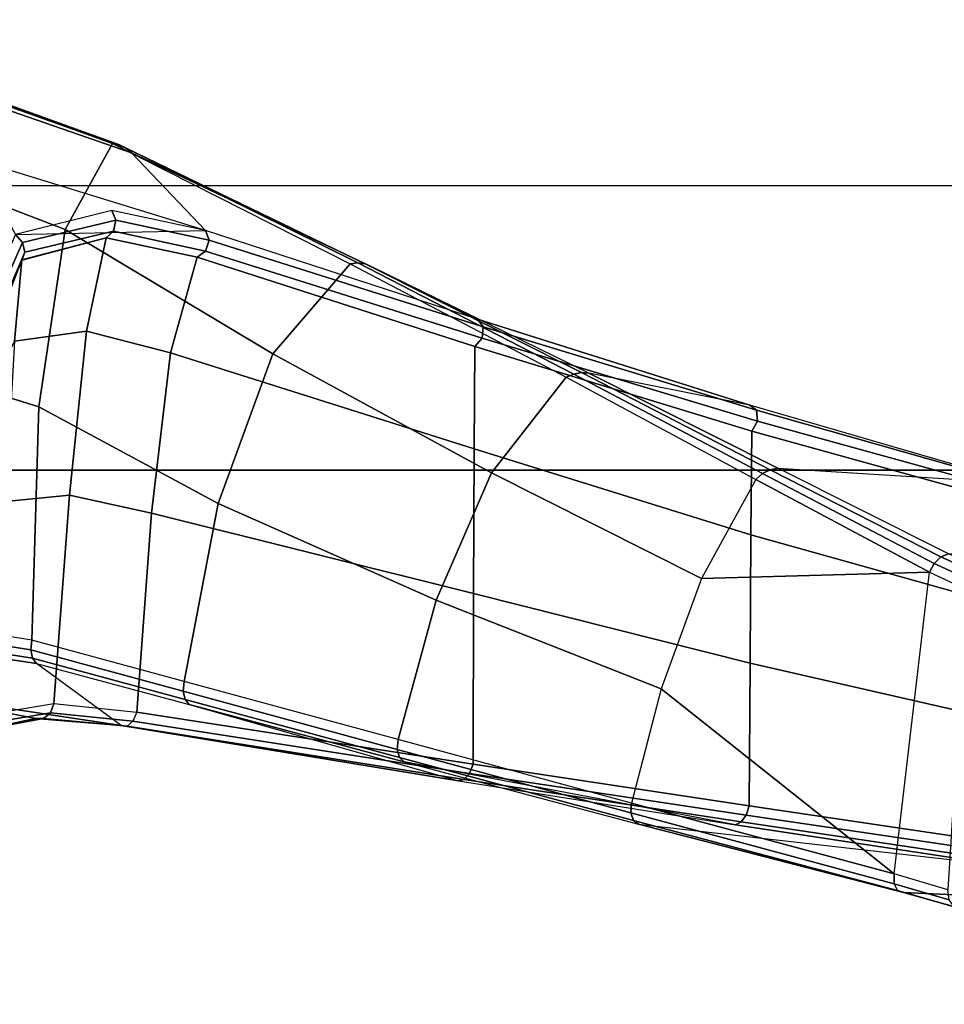
# Model space of a CAD drawing. Units: inches. Extents: x -14 to 241, y -6 to 114.
# Drawn here: x 36 to 39, y 28 to 31 of the extents above; entities that cross this region are included whole.
import ezdxf

# ---------------------------------------------------------------- set-up
doc = ezdxf.new("R2010")
doc.units = ezdxf.units.IN
doc.header["$MEASUREMENT"] = 0
doc.layers.add('SEAT-CHASSIS', color=5, linetype='Continuous')
doc.layers.add('SEAT-FABRIC', color=5, linetype='Continuous')

# ---------------------------------------------------------------- blocks, each defined once
blk = doc.blocks.new('1COSM_MIDBACK_ARMS_0T')
at = {"layer": 'SEAT-CHASSIS'}
for points in [[(6.0575, -4.5868, 17.5621), (5.9938, -5.0119, 17.7842), (6.009, -5.0008, 17.8049), (6.074, -4.5798, 17.5836)], [(6.074, -4.5798, 17.5836), (6.009, -5.0008, 17.8049), (6.0326, -4.9963, 17.8195), (6.0986, -4.5767, 17.5967)], [(6.0986, -4.5767, 17.5967), (6.0326, -4.9963, 17.8195), (6.0599, -4.9993, 17.8249), (6.1265, -4.5781, 17.5989)], [(6.8517, -4.5781, 17.3029), (6.7138, -5.0183, 17.5898), (6.0599, -4.9993, 17.8249), (6.1265, -4.5781, 17.5989)], [(7.3901, -4.6256, 16.737), (7.2115, -5.0921, 17.1117), (6.7138, -5.0183, 17.5898), (6.8517, -4.5781, 17.3029)], [(6.0575, -4.5868, 17.5621), (5.9114, -4.644, 17.207), (5.8205, -5.2495, 17.392), (5.9938, -5.0119, 17.7842)], [(7.6306, -4.7354, 16.0005), (7.4527, -5.2248, 16.4742), (7.2115, -5.0921, 17.1117), (7.3901, -4.6256, 16.737)], [(5.9114, -4.644, 17.207), (5.8056, -4.7087, 16.8929), (5.8048, -4.8458, 16.8695), (5.8399, -5.0088, 17.1546)], [(5.8399, -5.0088, 17.1546), (5.8399, -5.0088, 17.1546), (5.8205, -5.2495, 17.392), (5.9114, -4.644, 17.207)], [(7.4398, -5.2631, 16.44), (7.6176, -4.7617, 15.9562), (7.6273, -4.7498, 15.9782), (7.4488, -5.245, 16.4573)], [(7.4488, -5.245, 16.4573), (7.6273, -4.7498, 15.9782), (7.6306, -4.7354, 16.0005), (7.4527, -5.2248, 16.4742)], [(7.4261, -5.2785, 16.4231), (7.2085, -5.4863, 16.2062), (7.4079, -4.8378, 15.7317), (7.6022, -4.7703, 15.936)], [(7.4261, -5.2785, 16.4231), (7.6022, -4.7703, 15.936), (7.6176, -4.7617, 15.9562), (7.4398, -5.2631, 16.44)], [(7.1973, -4.9534, 15.5414), (6.8813, -4.8141, 15.2471), (6.8753, -4.84, 15.2567), (7.1747, -4.9729, 15.5402)], [(5.8399, -5.0088, 17.1546), (5.8048, -4.8458, 16.8695), (5.8099, -4.8712, 16.857), (5.8396, -5.0318, 17.1364)], [(6.8515, -4.8641, 15.3001), (6.6991, -4.8586, 15.9478), (6.8981, -4.9499, 16.2076), (7.1258, -4.9707, 15.5692)], [(7.1475, -4.9795, 15.5508), (6.8646, -4.858, 15.2758), (6.8515, -4.8641, 15.3001), (7.1257, -4.9707, 15.5692)], [(7.1747, -4.9729, 15.5402), (6.8753, -4.84, 15.2567), (6.8646, -4.858, 15.2758), (7.1475, -4.9795, 15.5508)], [(7.2085, -5.4863, 16.2062), (7.2085, -5.4863, 16.2062), (7.4079, -4.8378, 15.7317), (7.1973, -4.9534, 15.5414)], [(5.8396, -5.0318, 17.1364), (5.8099, -4.8712, 16.857), (5.8281, -4.8898, 16.8446), (5.8552, -5.0513, 17.121)], [(5.8552, -5.0513, 17.121), (5.8281, -4.8898, 16.8446), (5.8546, -4.8966, 16.8358), (5.8818, -5.0611, 17.1133)], [(6.4483, -4.9248, 16.6348), (5.8546, -4.8966, 16.8358), (5.8818, -5.0611, 17.1133), (6.4664, -5.105, 16.9015)], [(6.8981, -4.9499, 16.2076), (6.4483, -4.9248, 16.6348), (6.4664, -5.105, 16.9015), (6.9262, -5.1522, 16.4859)], [(7.1258, -4.9707, 15.5692), (6.8981, -4.9499, 16.2076), (6.9262, -5.1522, 16.4859), (7.1884, -5.2078, 15.8916)], [(7.2063, -5.2282, 15.8751), (7.1475, -4.9795, 15.5508), (7.1257, -4.9707, 15.5692), (7.1884, -5.2078, 15.8916)], [(7.265, -5.2235, 15.8818), (7.1973, -4.9534, 15.5414), (7.1747, -4.9729, 15.5402), (7.2371, -5.2346, 15.8712)], [(6.009, -5.0008, 17.8049), (5.8933, -5.4287, 18.1129), (5.9164, -5.4237, 18.1284), (6.0326, -4.9963, 17.8195)], [(6.0326, -4.9963, 17.8195), (5.9164, -5.4237, 18.1284), (5.9438, -5.4266, 18.1345), (6.0599, -4.9993, 17.8249)], [(7.2371, -5.2346, 15.8712), (7.1747, -4.9729, 15.5402), (7.1475, -4.9795, 15.5508), (7.2063, -5.2282, 15.8751)], [(5.8205, -5.2495, 17.392), (5.9938, -5.0119, 17.7842), (5.8793, -5.4406, 18.0915), (5.6651, -6.1952, 18.0384)], [(5.8205, -5.2495, 17.392), (5.8399, -5.0088, 17.1546), (5.8396, -5.0318, 17.1364), (5.8182, -5.266, 17.3677)], [(5.9938, -5.0119, 17.7842), (5.8793, -5.4406, 18.0915), (5.8933, -5.4287, 18.1129), (6.009, -5.0008, 17.8049)], [(6.7138, -5.0183, 17.5898), (6.4425, -5.5213, 18.0396), (5.9438, -5.4266, 18.1345), (6.0599, -4.9993, 17.8249)], [(7.2115, -5.0921, 17.1117), (6.8627, -5.6749, 17.7849), (6.4425, -5.5213, 18.0396), (6.7138, -5.0183, 17.5898)], [(5.8182, -5.266, 17.3677), (5.8396, -5.0318, 17.1364), (5.8552, -5.0513, 17.121), (5.8322, -5.2823, 17.3476)], [(5.8322, -5.2823, 17.3476), (5.8552, -5.0513, 17.121), (5.8818, -5.0611, 17.1133), (5.8579, -5.293, 17.3381)], [(6.4664, -5.105, 16.9015), (5.8818, -5.0611, 17.1133), (5.8579, -5.293, 17.3381), (6.4153, -5.3343, 17.1238)], [(6.9262, -5.1522, 16.4859), (6.4664, -5.105, 16.9015), (6.4153, -5.3343, 17.1238), (6.8652, -5.3881, 16.7334)], [(7.4527, -5.2248, 16.4742), (7.1151, -5.8917, 17.3927), (6.8627, -5.6749, 17.7849), (7.2115, -5.0921, 17.1117)], [(7.1884, -5.2078, 15.8916), (6.9262, -5.1522, 16.4859), (6.8652, -5.3881, 16.7334), (7.1334, -5.4628, 16.2054)], [(7.1502, -5.4863, 16.1899), (7.2063, -5.2282, 15.8751), (7.1884, -5.2078, 15.8916), (7.1334, -5.4628, 16.2054)], [(7.1147, -5.9336, 17.3602), (7.4398, -5.2631, 16.44), (7.4488, -5.245, 16.4573), (7.1175, -5.9131, 17.3771)], [(7.1175, -5.9131, 17.3771), (7.4488, -5.245, 16.4573), (7.4527, -5.2248, 16.4742), (7.1151, -5.8917, 17.3927)], [(7.1816, -5.4961, 16.1902), (7.2371, -5.2346, 15.8712), (7.2063, -5.2282, 15.8751), (7.1502, -5.4863, 16.1899)], [(7.2085, -5.4863, 16.2062), (7.265, -5.2235, 15.8818), (7.2371, -5.2346, 15.8712), (7.1816, -5.4961, 16.1902)], [(5.8205, -5.2495, 17.392), (5.6651, -6.1952, 18.0384), (5.669, -6.2118, 18.0156), (5.8182, -5.266, 17.3677)], [(5.8182, -5.266, 17.3677), (5.669, -6.2118, 18.0156), (5.6858, -6.2267, 17.998), (5.8322, -5.2823, 17.3476)], [(7.1068, -5.9522, 17.3429), (7.4261, -5.2785, 16.4231), (7.4398, -5.2631, 16.44), (7.1147, -5.9336, 17.3602)], [(5.8322, -5.2823, 17.3476), (5.6858, -6.2267, 17.998), (5.7115, -6.2363, 17.9901), (5.8579, -5.293, 17.3381)], [(5.8579, -5.293, 17.3381), (5.7115, -6.2363, 17.9901), (6.1907, -6.2379, 17.8131), (6.4153, -5.3343, 17.1238)], [(7.2085, -5.4863, 16.2062), (7.4261, -5.2785, 16.4231), (7.1068, -5.9522, 17.3429), (6.9594, -6.2493, 17.096)], [(6.4153, -5.3343, 17.1238), (6.1907, -6.2379, 17.8131), (6.5963, -6.2395, 17.5028), (6.8652, -5.3881, 16.7335)], [(6.8652, -5.3881, 16.7335), (6.5963, -6.2395, 17.5028), (6.8827, -6.2412, 17.0805), (7.1334, -5.4628, 16.2054)], [(5.8793, -5.4406, 18.0915), (5.6651, -6.1952, 18.0384), (5.5419, -6.9724, 18.569), (5.7184, -6.043, 18.5238)], [(5.8793, -5.4406, 18.0915), (5.7184, -6.043, 18.5238), (5.7305, -6.03, 18.546), (5.8933, -5.4287, 18.1129)], [(5.8933, -5.4287, 18.1129), (5.7305, -6.03, 18.546), (5.7529, -6.024, 18.5626), (5.9164, -5.4237, 18.1284)], [(5.9164, -5.4237, 18.1284), (5.7529, -6.024, 18.5626), (5.7804, -6.0264, 18.5695), (5.9438, -5.4266, 18.1345)], [(6.4425, -5.5213, 18.0396), (6.1712, -6.1327, 18.5495), (5.7804, -6.0264, 18.5695), (5.9438, -5.4266, 18.1345)], [(7.1334, -5.4628, 16.2054), (6.8827, -6.2412, 17.0806), (6.9062, -6.2616, 17.069), (7.1502, -5.4863, 16.1899)], [(7.1502, -5.4863, 16.1899), (6.9062, -6.2616, 17.069), (6.9385, -6.2651, 17.0755), (7.1816, -5.4961, 16.1902)], [(7.1816, -5.4961, 16.1902), (6.9385, -6.2651, 17.0755), (6.9594, -6.2493, 17.096), (7.2085, -5.4863, 16.2062)], [(6.8627, -5.6749, 17.7849), (6.5287, -6.288, 18.441), (6.1712, -6.1327, 18.5495), (6.4425, -5.5213, 18.0396)], [(7.1151, -5.8917, 17.3927), (6.7969, -6.4979, 18.2247), (6.5287, -6.288, 18.441), (6.8627, -5.6749, 17.7849)], [(6.806, -6.5192, 18.2115), (7.1175, -5.9131, 17.3771), (7.1151, -5.8917, 17.3927), (6.7969, -6.4979, 18.2247)], [(6.8098, -6.5406, 18.1961), (7.1147, -5.9336, 17.3602), (7.1175, -5.9131, 17.3771), (6.806, -6.5192, 18.2115)], [(6.808, -6.5613, 18.1794), (7.1068, -5.9522, 17.3429), (7.1147, -5.9336, 17.3602), (6.8098, -6.5406, 18.1961)], [(7.1068, -5.9522, 17.3429), (6.9594, -6.2493, 17.096), (6.7188, -7.0123, 17.9202), (6.808, -6.5613, 18.1794)], [(5.5419, -6.9724, 18.569), (5.7184, -6.043, 18.5238), (5.5438, -6.7005, 18.9957), (5.4255, -7.7381, 19.0938)], [(5.7184, -6.043, 18.5238), (5.5438, -6.7005, 18.9957), (5.5533, -6.6862, 19.0187), (5.7305, -6.03, 18.546)], [(5.7305, -6.03, 18.546), (5.5533, -6.6862, 19.0187), (5.5747, -6.6789, 19.0366), (5.7529, -6.024, 18.5626)], [(5.7529, -6.024, 18.5626), (5.5747, -6.6789, 19.0366), (5.6022, -6.6805, 19.0445), (5.7804, -6.0264, 18.5695)], [(6.1712, -6.1327, 18.5495), (5.9225, -6.7639, 19.0575), (5.6022, -6.6805, 19.0445), (5.7804, -6.0264, 18.5695)], [(6.5287, -6.288, 18.441), (6.2324, -6.8769, 19.0318), (5.9225, -6.7639, 19.0575), (6.1712, -6.1327, 18.5495)], [(5.6651, -6.1952, 18.0384), (5.5419, -6.9724, 18.569), (5.5498, -6.9887, 18.5474), (5.669, -6.2118, 18.0156)], [(5.669, -6.2118, 18.0156), (5.5498, -6.9887, 18.5474), (5.5687, -7.0025, 18.5317), (5.6858, -6.2267, 17.998)], [(5.6858, -6.2267, 17.998), (5.5687, -7.0025, 18.5317), (5.5947, -7.0111, 18.525), (5.7115, -6.2363, 17.9901)], [(5.7115, -6.2363, 17.9901), (5.5946, -7.0111, 18.525), (5.9948, -7.0134, 18.4047), (6.1907, -6.2379, 17.8131)], [(6.1907, -6.2379, 17.8131), (5.9948, -7.0134, 18.4047), (6.3545, -7.0158, 18.1922), (6.5963, -6.2395, 17.5028)], [(6.5963, -6.2395, 17.5028), (6.3545, -7.0158, 18.1922), (6.6453, -7.0185, 17.8928), (6.8827, -6.2412, 17.0805)], [(6.8827, -6.2412, 17.0806), (6.6453, -7.0185, 17.8928), (6.6736, -7.0339, 17.8862), (6.9062, -6.2616, 17.069)], [(6.9062, -6.2616, 17.069), (6.6736, -7.0339, 17.8862), (6.7043, -7.0313, 17.8976), (6.9385, -6.2651, 17.0755)], [(6.9385, -6.2651, 17.0755), (6.7043, -7.0313, 17.8976), (6.7188, -7.0123, 17.9202), (6.9594, -6.2493, 17.096)], [(6.7969, -6.4979, 18.2247), (6.5104, -7.0291, 18.9397), (6.2324, -6.8769, 19.0318), (6.5287, -6.288, 18.441)], [(6.527, -7.0482, 18.9305), (6.806, -6.5192, 18.2115), (6.7969, -6.4979, 18.2247), (6.5104, -7.0291, 18.9397)], [(6.5376, -7.0693, 18.9177), (6.8098, -6.5406, 18.1961), (6.806, -6.5192, 18.2115), (6.527, -7.0482, 18.9305)], [(6.5415, -7.091, 18.9023), (6.808, -6.5613, 18.1794), (6.8098, -6.5406, 18.1961), (6.5376, -7.0693, 18.9177)], [(6.7188, -7.0123, 17.9202), (6.808, -6.5613, 18.1794), (6.5415, -7.091, 18.9023), (6.4997, -7.7651, 18.7044)], [(5.5533, -6.6862, 19.0187), (5.3571, -7.4271, 19.5511), (5.3764, -7.4176, 19.571), (5.5747, -6.6789, 19.0366)], [(5.5747, -6.6789, 19.0366), (5.3764, -7.4176, 19.571), (5.4041, -7.4177, 19.5805), (5.6022, -6.6805, 19.0445)], [(5.6022, -6.6805, 19.0445), (5.6022, -6.6805, 19.0445), (5.4041, -7.4177, 19.5805), (5.9225, -6.7639, 19.0575)], [(5.3521, -7.4434, 19.5273), (5.5438, -6.7005, 18.9957), (5.4255, -7.7381, 19.0938), (5.2986, -8.6004, 19.6882)], [(5.5438, -6.7005, 18.9957), (5.3521, -7.4434, 19.5273), (5.3571, -7.4271, 19.5511), (5.5533, -6.6862, 19.0187)], [(6.2502, -7.5167, 19.5631), (6.2324, -6.8769, 19.0318), (5.9225, -6.7639, 19.0575), (5.4041, -7.4177, 19.5805)], [(6.5104, -7.0291, 18.9397), (6.5104, -7.0291, 18.9397), (6.2324, -6.8769, 19.0318), (6.2502, -7.5167, 19.5631)], [(5.5419, -6.9724, 18.569), (5.4255, -7.7381, 19.0938), (5.4354, -7.754, 19.0729), (5.5498, -6.9887, 18.5474)], [(5.5498, -6.9887, 18.5474), (5.4354, -7.754, 19.0729), (5.4554, -7.7671, 19.0583), (5.5687, -7.0025, 18.5317)], [(5.5687, -7.0025, 18.5317), (5.4554, -7.7671, 19.0583), (5.4817, -7.775, 19.0527), (5.5947, -7.0111, 18.525)], [(5.5946, -7.0111, 18.525), (5.4817, -7.775, 19.0527), (5.8199, -7.7782, 18.9799), (5.9948, -7.0134, 18.4047)], [(5.9948, -7.0134, 18.4047), (5.8199, -7.7782, 18.9799), (6.1409, -7.7815, 18.8512), (6.3545, -7.0158, 18.1922)], [(6.7043, -7.0313, 17.8976), (6.4907, -7.7858, 18.6819), (6.4997, -7.7651, 18.7044), (6.7188, -7.0123, 17.9202)], [(6.3545, -7.0158, 18.1922), (6.1409, -7.7815, 18.8512), (6.4333, -7.7851, 18.6667), (6.6453, -7.0185, 17.8928)], [(6.2747, -7.5293, 19.5603), (6.527, -7.0482, 18.9305), (6.5104, -7.0291, 18.9397), (6.2502, -7.5167, 19.5631)], [(6.6453, -7.0185, 17.8928), (6.4333, -7.7851, 18.6667), (6.4639, -7.7939, 18.6667), (6.6736, -7.0339, 17.8862)], [(6.6736, -7.0339, 17.8862), (6.4639, -7.7939, 18.6667), (6.4907, -7.7858, 18.6819), (6.7043, -7.0313, 17.8976)], [(6.2929, -7.548, 19.551), (6.5376, -7.0693, 18.9177), (6.527, -7.0482, 18.9305), (6.2747, -7.5293, 19.5603)], [(6.302, -7.5699, 19.5368), (6.5415, -7.091, 18.9023), (6.5376, -7.0693, 18.9177), (6.2929, -7.548, 19.551)], [(6.5415, -7.091, 18.9023), (6.4997, -7.7651, 18.7044), (6.2398, -8.7004, 19.6919), (6.302, -7.5699, 19.5368)], [(5.3119, -7.5858, 19.6999), (5.3571, -7.4271, 19.5511), (5.3521, -7.4434, 19.5273), (5.3063, -7.6074, 19.681)], [(5.3315, -7.5714, 19.7159), (5.3764, -7.4176, 19.571), (5.3571, -7.4271, 19.5511), (5.3119, -7.5858, 19.6999)], [(5.3593, -7.5684, 19.7243), (5.4041, -7.4177, 19.5805), (5.3764, -7.4176, 19.571), (5.3315, -7.5714, 19.7159)], [(5.4041, -7.4177, 19.5805), (6.2502, -7.5167, 19.5631), (6.202, -7.6206, 19.7103), (5.3593, -7.5684, 19.7243)], [(5.3063, -7.6074, 19.681), (5.3063, -7.6074, 19.681), (5.3521, -7.4434, 19.5273), (5.2986, -8.6004, 19.6882)], [(6.2278, -7.6318, 19.7098), (6.2747, -7.5293, 19.5603), (6.2502, -7.5167, 19.5631), (6.202, -7.6206, 19.7103)], [(6.2469, -7.6513, 19.7031), (6.2929, -7.548, 19.551), (6.2747, -7.5293, 19.5603), (6.2278, -7.6318, 19.7098)], [(6.2554, -7.6755, 19.6915), (6.302, -7.5699, 19.5368), (6.2929, -7.548, 19.551), (6.2469, -7.6513, 19.7031)]]:
    blk.add_3dface(points, dxfattribs=at)
at = {"layer": 'SEAT-FABRIC'}
for points in [[(6.5365, -9.7073, 21.9588), (6.5365, 9.7073, 21.9588), (3.5334, 9.9073, 21.9878), (3.5334, -9.9073, 21.9878)], [(6.5365, -9.7073, 21.9588), (7.3337, -9.5511, 21.8628), (7.3337, 9.5511, 21.8628), (6.5365, 9.7073, 21.9588)], [(7.3337, -9.5511, 21.8628), (7.3337, 9.5511, 21.8628), (8.683, 9.0605, 21.4807), (8.683, -9.0605, 21.4807)]]:
    blk.add_3dface(points, dxfattribs=at)

msp = doc.modelspace()

# ---------------------------------------------------------------- block references
at = {"rotation": 90}
msp.add_blockref('1COSM_MIDBACK_ARMS_0T', (31.3502, 22.8684), dxfattribs=at)

doc.saveas('drawing.dxf')
